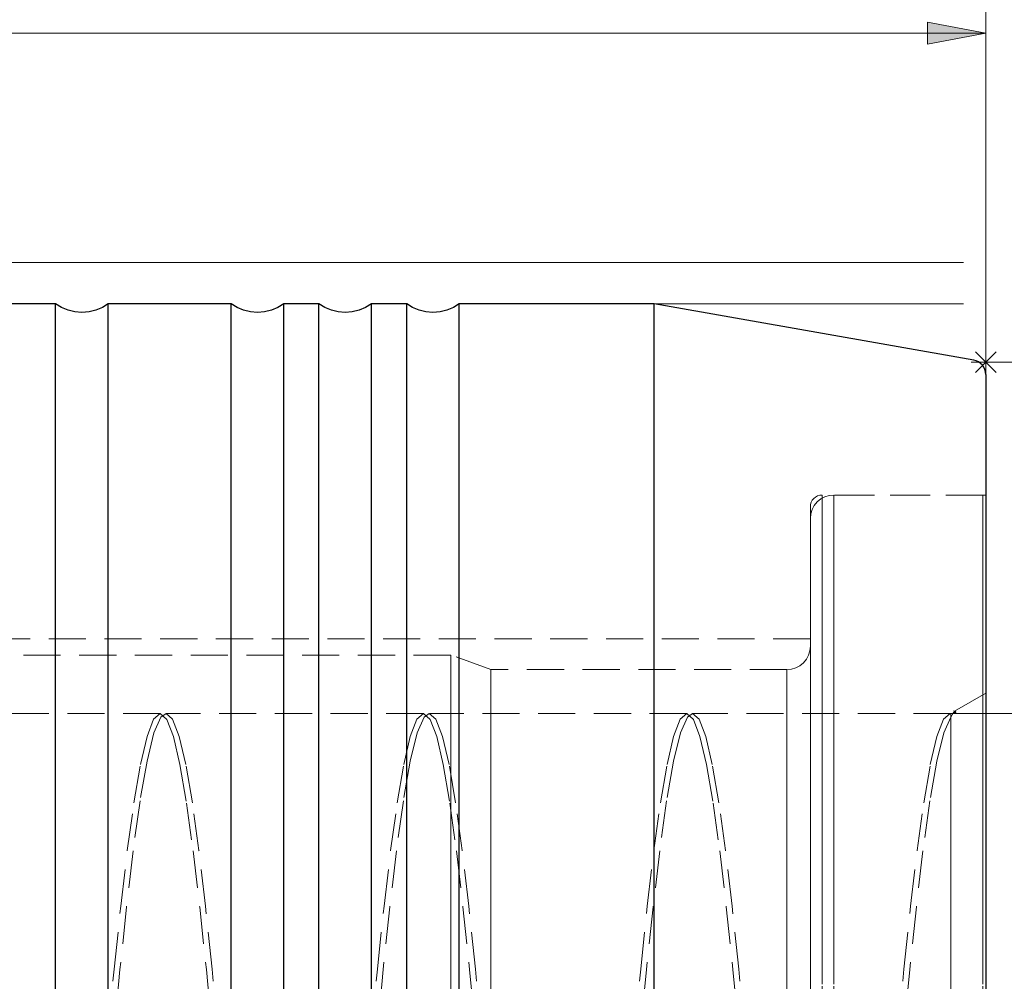
# Model space of a CAD drawing. Extents: x 13 to 827, y 18 to 576.
# Drawn here: x 562 to 658, y 355 to 448 of the extents above; entities that cross this region are included whole.
import ezdxf

# ---------------------------------------------------------------- set-up
doc = ezdxf.new("R2010")
doc.units = 0
doc.header["$MEASUREMENT"] = 0
for name, pattern in [('AI-Linetype-1', [5.4, 3.6, -1.8]), ('AI-Linetype-13', [5.4, 3.6, -1.8]), ('AI-Linetype-15', [5.4, 3.6, -1.8]), ('AI-Linetype-16', [5.4, 3.6, -1.8]), ('AI-Linetype-17', [5.4, 3.6, -1.8]), ('AI-Linetype-18', [5.4, 3.6, -1.8]), ('AI-Linetype-19', [5.4, 3.6, -1.8]), ('AI-Linetype-2', [5.4, 3.6, -1.8]), ('AI-Linetype-202', [5.4, 3.6, -1.8]), ('AI-Linetype-204', [5.4, 3.6, -1.8]), ('AI-Linetype-210', [5.4, 3.6, -1.8]), ('AI-Linetype-212', [5.4, 3.6, -1.8]), ('AI-Linetype-216', [5.4, 3.6, -1.8]), ('AI-Linetype-222', [5.4, 3.6, -1.8]), ('AI-Linetype-223', [5.4, 3.6, -1.8]), ('AI-Linetype-242', [5.4, 3.6, -1.8]), ('AI-Linetype-247', [5.4, 3.6, -1.8]), ('AI-Linetype-248', [5.4, 3.6, -1.8]), ('AI-Linetype-249', [5.4, 3.6, -1.8]), ('AI-Linetype-250', [5.4, 3.6, -1.8]), ('AI-Linetype-264', [5.4, 3.6, -1.8]), ('AI-Linetype-266', [5.4, 3.6, -1.8]), ('AI-Linetype-270', [5.4, 3.6, -1.8]), ('AI-Linetype-3', [5.4, 3.6, -1.8]), ('AI-Linetype-41', [5.4, 3.6, -1.8]), ('AI-Linetype-42', [5.4, 3.6, -1.8]), ('AI-Linetype-43', [5.4, 3.6, -1.8]), ('AI-Linetype-57', [5.4, 3.6, -1.8]), ('AI-Linetype-7', [5.4, 3.6, -1.8]), ('AI-Linetype-8', [5.4, 3.6, -1.8]), ('AI-Linetype-9', [5.4, 3.6, -1.8])]:
    doc.linetypes.add(name, pattern=pattern)
doc.layers.add('Ebene 1', color=7, linetype='Continuous', lineweight=0)

msp = doc.modelspace()

# ---------------------------------------------------------------- hatches: boundary and pattern name
at = {"layer": 'Ebene 1', "true_color": 0x400040, "transparency": 33554687}
h = msp.add_hatch(color=208, dxfattribs=at)
h.dxf.hatch_style = 2
edge = h.paths.add_edge_path()
edge.add_spline(control_points=[(511.474, 446.578), (511.474, 446.578), (517.143, 447.641), (517.143, 447.641), (517.143, 447.641), (517.143, 445.515), (517.143, 445.515)], knot_values=[0, 0, 0, 0, 1, 1, 1, 2, 2, 2, 2], degree=3, periodic=0)
edge.add_line((517.143, 445.515), (511.474, 446.578))
edge = h.paths.add_edge_path()
edge.add_spline(control_points=[(656.041, 446.578), (656.041, 446.578), (650.372, 445.515), (650.372, 445.515), (650.372, 445.515), (650.372, 447.641), (650.372, 447.641)], knot_values=[0, 0, 0, 0, 1, 1, 1, 2, 2, 2, 2], degree=3, periodic=0)
edge.add_line((650.372, 447.641), (656.041, 446.578))

# ---------------------------------------------------------------- linework, layer by layer
at = {"layer": 'Ebene 1', "color": 18, "linetype": 'AI-Linetype-264', "lineweight": 18, "true_color": 0x000000}
msp.add_line((655.758, 401.847), (640.167, 401.847), dxfattribs=at)
at = {"layer": 'Ebene 1', "color": 18, "linetype": 'AI-Linetype-204', "lineweight": 18, "true_color": 0x000000}
msp.add_line((656.041, 401.847), (641.301, 401.847), dxfattribs=at)
at = {"layer": 'Ebene 1', "color": 18, "linetype": 'AI-Linetype-270', "lineweight": 18, "true_color": 0x000000}
msp.add_line((639.033, 387.915), (511.474, 387.915), dxfattribs=at)
at = {"layer": 'Ebene 1', "color": 18, "linetype": 'AI-Linetype-212', "lineweight": 18, "true_color": 0x000000}
msp.add_line((604.185, 386.356), (562.415, 386.356), dxfattribs=at)
at = {"layer": 'Ebene 1', "color": 18, "linetype": 'AI-Linetype-216', "lineweight": 18, "true_color": 0x000000}
msp.add_line((608.08, 384.938), (604.185, 386.355), dxfattribs=at)
at = {"layer": 'Ebene 1', "color": 18, "linetype": 'AI-Linetype-222', "lineweight": 18, "true_color": 0x000000}
msp.add_line((636.765, 384.938), (608.079, 384.938), dxfattribs=at)
at = {"layer": 'Ebene 1', "color": 18, "linetype": 'AI-Linetype-223', "lineweight": 18, "true_color": 0x000000}
msp.add_line((656.041, 382.65), (653.014, 380.902), dxfattribs=at)
at = {"layer": 'Ebene 1', "color": 18, "linetype": 'AI-Linetype-247', "lineweight": 18, "true_color": 0x000000}
msp.add_line((576.032, 380.686), (551.089, 380.686), dxfattribs=at)
at = {"layer": 'Ebene 1', "color": 18, "linetype": 'AI-Linetype-248', "lineweight": 18, "true_color": 0x000000}
msp.add_line((601.544, 380.686), (576.601, 380.686), dxfattribs=at)
at = {"layer": 'Ebene 1', "color": 18, "linetype": 'AI-Linetype-249', "lineweight": 18, "true_color": 0x000000}
msp.add_line((627.056, 380.686), (602.113, 380.686), dxfattribs=at)
at = {"layer": 'Ebene 1', "color": 18, "linetype": 'AI-Linetype-250', "lineweight": 18, "true_color": 0x000000}
msp.add_line((652.639, 380.686), (627.625, 380.686), dxfattribs=at)
at = {"layer": 'Ebene 1', "color": 18, "linetype": 'AI-Linetype-202', "lineweight": 18, "true_color": 0x000000}
msp.add_lwpolyline([(641.301, 401.847), (640.859, 401.803), (640.433, 401.674), (640.041, 401.465), (639.698, 401.183), (639.416, 400.839), (639.206, 400.447), (639.077, 400.022), (639.033, 399.579)], dxfattribs=at)
at = {"layer": 'Ebene 1', "color": 18, "linetype": 'AI-Linetype-266', "lineweight": 18, "true_color": 0x000000}
msp.add_lwpolyline([(640.167, 401.847), (639.946, 401.825), (639.733, 401.761), (639.537, 401.656), (639.365, 401.515), (639.224, 401.343), (639.119, 401.147), (639.055, 400.934), (639.033, 400.713)], dxfattribs=at)
at = {"layer": 'Ebene 1', "color": 18, "linetype": 'AI-Linetype-42', "lineweight": 18, "true_color": 0x000000}
msp.add_lwpolyline([(640.167, 350.671), (640.167, 355.641), (640.167, 360.488), (640.167, 365.184), (640.167, 369.7), (640.167, 374.01), (640.167, 378.087), (640.167, 381.907), (640.167, 385.447), (640.167, 388.685), (640.167, 391.603), (640.167, 394.182), (640.167, 396.407), (640.167, 398.265), (640.167, 399.744), (640.167, 400.836), (640.167, 401.535), (640.167, 401.834), (640.167, 401.734), (640.167, 401.235), (640.167, 400.339), (640.167, 399.053), (640.167, 397.383), (640.167, 395.34), (640.167, 392.936), (640.167, 390.185), (640.167, 387.105), (640.167, 383.713), (640.167, 380.031), (640.167, 376.079), (640.167, 371.883), (640.167, 367.466), (640.167, 362.857), (640.167, 358.081), (640.167, 353.169)], dxfattribs=at)
at = {"layer": 'Ebene 1', "color": 18, "linetype": 'AI-Linetype-1', "lineweight": 18, "true_color": 0x000000}
msp.add_lwpolyline([(641.301, 350.671), (641.301, 355.641), (641.301, 360.488), (641.301, 365.184), (641.301, 369.7), (641.301, 374.01), (641.301, 378.087), (641.301, 381.907), (641.301, 385.447), (641.301, 388.685), (641.301, 391.603), (641.301, 394.182), (641.301, 396.407), (641.301, 398.265), (641.301, 399.744), (641.301, 400.836), (641.301, 401.535), (641.301, 401.834), (641.301, 401.734), (641.301, 401.235), (641.301, 400.339), (641.301, 399.053), (641.301, 397.383), (641.301, 395.34), (641.301, 392.936), (641.301, 390.185), (641.301, 387.105), (641.301, 383.713), (641.301, 380.031), (641.301, 376.079), (641.301, 371.883), (641.301, 367.466), (641.301, 362.857), (641.301, 358.081), (641.301, 353.169)], dxfattribs=at)
at = {"layer": 'Ebene 1', "color": 18, "linetype": 'AI-Linetype-41', "lineweight": 18, "true_color": 0x000000}
msp.add_lwpolyline([(655.758, 350.672), (655.758, 355.641), (655.758, 360.488), (655.758, 365.184), (655.758, 369.701), (655.758, 374.01), (655.758, 378.087), (655.758, 381.907), (655.758, 385.447), (655.758, 388.686), (655.758, 391.603), (655.758, 394.182), (655.758, 396.408), (655.758, 398.265), (655.758, 399.745), (655.758, 400.837), (655.758, 401.535), (655.758, 401.835), (655.758, 401.847), (655.758, 401.735), (655.758, 401.235), (655.758, 400.34), (655.758, 399.053), (655.758, 397.383), (655.758, 395.34), (655.758, 392.936), (655.758, 390.186), (655.758, 387.105), (655.758, 383.714), (655.758, 380.031), (655.758, 376.08), (655.758, 371.883), (655.758, 367.467), (655.758, 362.857), (655.758, 358.082), (655.758, 353.17)], dxfattribs=at)
at = {"layer": 'Ebene 1', "color": 18, "linetype": 'AI-Linetype-3', "lineweight": 18, "true_color": 0x000000}
msp.add_lwpolyline([(656.041, 350.671), (656.041, 355.641), (656.041, 360.488), (656.041, 365.184), (656.041, 369.7), (656.041, 374.01), (656.041, 378.087), (656.041, 381.907), (656.041, 385.447), (656.041, 388.685), (656.041, 391.603), (656.041, 394.182), (656.041, 396.407), (656.041, 398.265), (656.041, 399.744), (656.041, 400.836), (656.041, 401.535), (656.041, 401.834), (656.041, 401.734), (656.041, 401.235), (656.041, 400.339), (656.041, 399.053), (656.041, 397.383), (656.041, 395.34), (656.041, 392.936), (656.041, 390.185), (656.041, 387.105), (656.041, 383.713), (656.041, 380.031), (656.041, 376.079), (656.041, 371.883), (656.041, 367.466), (656.041, 362.857), (656.041, 358.081), (656.041, 353.169)], dxfattribs=at)
at = {"layer": 'Ebene 1', "color": 18, "linetype": 'AI-Linetype-43', "lineweight": 18, "true_color": 0x000000}
msp.add_lwpolyline([(639.033, 350.595), (639.033, 355.536), (639.033, 360.352), (639.033, 365.014), (639.033, 369.493), (639.033, 373.762), (639.033, 377.793), (639.033, 381.563), (639.033, 385.048), (639.033, 388.226), (639.033, 391.078), (639.033, 393.587), (639.033, 395.736), (639.033, 397.513), (639.033, 398.906), (639.033, 399.908), (639.033, 400.511), (639.033, 400.713), (639.033, 400.511), (639.033, 399.908), (639.033, 398.906), (639.033, 397.513), (639.033, 395.736), (639.033, 393.587), (639.033, 391.078), (639.033, 388.226), (639.033, 385.048), (639.033, 381.563), (639.033, 377.793), (639.033, 373.762), (639.033, 369.493), (639.033, 365.014), (639.033, 360.352), (639.033, 355.536), (639.033, 350.595)], dxfattribs=at)
at = {"layer": 'Ebene 1', "color": 18, "linetype": 'AI-Linetype-2', "lineweight": 18, "true_color": 0x000000}
msp.add_lwpolyline([(639.033, 350.516), (639.033, 355.428), (639.033, 360.213), (639.033, 364.841), (639.033, 369.281), (639.033, 373.508), (639.033, 377.493), (639.033, 381.211), (639.033, 384.639), (639.033, 387.756), (639.033, 390.541), (639.033, 392.977), (639.033, 395.049), (639.033, 396.743), (639.033, 398.049), (639.033, 398.958), (639.033, 399.465), (639.033, 399.567), (639.033, 399.262), (639.033, 398.553), (639.033, 397.445), (639.033, 395.944), (639.033, 394.059), (639.033, 391.804), (639.033, 389.191), (639.033, 386.238), (639.033, 382.963), (639.033, 379.387), (639.033, 375.532), (639.033, 371.423), (639.033, 367.086), (639.033, 362.548), (639.033, 357.839), (639.033, 352.986)], dxfattribs=at)
at = {"layer": 'Ebene 1', "color": 18, "linetype": 'AI-Linetype-57', "lineweight": 18, "true_color": 0x000000}
msp.add_lwpolyline([(639.033, 353.316), (639.033, 357.554), (639.033, 361.623), (639.033, 365.492), (639.033, 369.131), (639.033, 372.514), (639.033, 375.613), (639.033, 378.405), (639.033, 380.87), (639.033, 382.988), (639.033, 384.744), (639.033, 386.123), (639.033, 387.116), (639.033, 387.715), (639.033, 387.915), (639.033, 387.715), (639.033, 387.116), (639.033, 386.123), (639.033, 384.744), (639.033, 382.988), (639.033, 380.87), (639.033, 378.405), (639.033, 375.613), (639.033, 372.514), (639.033, 369.131), (639.033, 365.492), (639.033, 361.623), (639.033, 357.554), (639.033, 353.316)], dxfattribs=at)
at = {"layer": 'Ebene 1', "color": 18, "linetype": 'AI-Linetype-210', "lineweight": 18, "true_color": 0x000000}
msp.add_lwpolyline([(639.033, 387.206), (638.989, 386.764), (638.86, 386.338), (638.651, 385.946), (638.369, 385.602), (638.025, 385.32), (637.633, 385.111), (637.208, 384.982), (636.765, 384.938)], dxfattribs=at)
at = {"layer": 'Ebene 1', "color": 18, "linetype": 'AI-Linetype-8', "lineweight": 18, "true_color": 0x000000}
msp.add_lwpolyline([(639.033, 353.313), (639.033, 357.543), (639.033, 361.6), (639.033, 365.45), (639.033, 369.065), (639.033, 372.416), (639.033, 375.477), (639.033, 378.223), (639.033, 380.634), (639.033, 382.69), (639.033, 384.376), (639.033, 385.677), (639.033, 386.585), (639.033, 387.092), (639.033, 387.193), (639.033, 386.889), (639.033, 386.181), (639.033, 385.075), (639.033, 383.58), (639.033, 381.707), (639.033, 379.472), (639.033, 376.891), (639.033, 373.984), (639.033, 370.775), (639.033, 367.289), (639.033, 363.552), (639.033, 359.595), (639.033, 355.448), (639.033, 351.143)], dxfattribs=at)
at = {"layer": 'Ebene 1', "color": 18, "linetype": 'AI-Linetype-9', "lineweight": 18, "true_color": 0x000000}
msp.add_lwpolyline([(604.185, 353.019), (604.185, 357.18), (604.185, 361.169), (604.185, 364.957), (604.185, 368.513), (604.185, 371.809), (604.185, 374.819), (604.185, 377.52), (604.185, 379.892), (604.185, 381.914), (604.185, 383.572), (604.185, 384.853), (604.185, 385.745), (604.185, 386.244), (604.185, 386.356), (604.185, 386.344), (604.185, 386.044), (604.185, 385.348), (604.185, 384.26), (604.185, 382.79), (604.185, 380.948), (604.185, 378.749), (604.185, 376.21), (604.185, 373.351), (604.185, 370.195), (604.185, 366.766), (604.185, 363.09), (604.185, 359.198), (604.185, 355.119), (604.185, 350.885)], dxfattribs=at)
at = {"layer": 'Ebene 1', "color": 18, "linetype": 'AI-Linetype-13', "lineweight": 18, "true_color": 0x000000}
msp.add_lwpolyline([(608.08, 352.762), (608.08, 356.855), (608.08, 360.775), (608.08, 364.489), (608.08, 367.97), (608.08, 371.187), (608.08, 374.115), (608.08, 376.732), (608.08, 379.015), (608.08, 380.946), (608.08, 382.51), (608.08, 383.694), (608.08, 384.489), (608.08, 384.888), (608.08, 384.938), (608.08, 384.888), (608.08, 384.489), (608.08, 383.694), (608.08, 382.51), (608.08, 380.946), (608.08, 379.015), (608.08, 376.732), (608.08, 374.115), (608.08, 371.187), (608.08, 367.97), (608.08, 364.489), (608.08, 360.775), (608.08, 356.855), (608.08, 352.762)], dxfattribs=at)
at = {"layer": 'Ebene 1', "color": 18, "linetype": 'AI-Linetype-7', "lineweight": 18, "true_color": 0x000000}
msp.add_lwpolyline([(636.765, 352.762), (636.765, 356.855), (636.765, 360.775), (636.765, 364.49), (636.765, 367.97), (636.765, 371.187), (636.765, 374.116), (636.765, 376.732), (636.765, 379.015), (636.765, 380.946), (636.765, 382.51), (636.765, 383.695), (636.765, 384.489), (636.765, 384.888), (636.765, 384.489), (636.765, 383.695), (636.765, 382.51), (636.765, 380.946), (636.765, 379.015), (636.765, 376.732), (636.765, 374.116), (636.765, 371.187), (636.765, 367.97), (636.765, 364.49), (636.765, 360.775), (636.765, 356.855), (636.765, 352.762)], dxfattribs=at)
at = {"layer": 'Ebene 1', "color": 18, "linetype": 'AI-Linetype-17', "lineweight": 18, "true_color": 0x000000}
msp.add_lwpolyline([(656.041, 352.425), (656.041, 356.424), (656.041, 360.242), (656.041, 363.848), (656.041, 367.21), (656.041, 370.301), (656.041, 373.093), (656.041, 375.563), (656.041, 377.69), (656.041, 379.455), (656.041, 380.844), (656.041, 381.845), (656.041, 382.448), (656.041, 382.65), (656.041, 382.448), (656.041, 381.845), (656.041, 380.844), (656.041, 379.455), (656.041, 377.69), (656.041, 375.563), (656.041, 373.093), (656.041, 370.301), (656.041, 367.21), (656.041, 363.848), (656.041, 360.242), (656.041, 356.424), (656.041, 352.425)], dxfattribs=at)
at = {"layer": 'Ebene 1', "color": 18, "linetype": 'AI-Linetype-15', "lineweight": 18, "true_color": 0x000000}
msp.add_lwpolyline([(652.639, 380.679), (652.691, 380.695), (652.957, 380.725), (652.994, 380.731), (653.018, 380.737), (653.028, 380.74), (653.037, 380.743), (653.044, 380.746), (653.054, 380.75), (653.059, 380.753), (653.063, 380.755), (653.067, 380.758), (653.07, 380.76), (653.075, 380.763), (653.084, 380.77), (653.102, 380.787), (653.125, 380.828), (653.115, 380.908), (653.065, 380.925), (653.021, 380.889), (652.914, 380.803), (652.639, 380.344)], dxfattribs=at)
at = {"layer": 'Ebene 1', "color": 18, "linetype": 'AI-Linetype-242', "lineweight": 18, "true_color": 0x000000}
msp.add_lwpolyline([(653.116, 380.896), (653.053, 380.932), (652.895, 380.958)], dxfattribs=at)
at = {"layer": 'Ebene 1', "color": 18, "linetype": 'AI-Linetype-18', "lineweight": 18, "true_color": 0x000000}
for points in [[(570.935, 349.382), (571.567, 355.936), (572.209, 362.016), (572.846, 367.421), (573.482, 372.036), (574.124, 375.76), (574.756, 378.471), (575.398, 380.133), (576.035, 380.687), (576.671, 380.125), (577.313, 378.456), (577.945, 375.737), (578.587, 372.007), (579.224, 367.385), (579.86, 361.975), (580.502, 355.891), (581.134, 349.334)], [(596.447, 349.382), (597.079, 355.936), (597.721, 362.016), (598.358, 367.421), (598.994, 372.036), (599.636, 375.76), (600.268, 378.471), (600.91, 380.133), (601.546, 380.687), (602.183, 380.125), (602.825, 378.456), (603.457, 375.737), (604.099, 372.007), (604.735, 367.385), (605.372, 361.975), (606.014, 355.891), (606.646, 349.334)], [(621.959, 349.382), (622.591, 355.936), (623.233, 362.016), (623.869, 367.421), (624.506, 372.036), (625.148, 375.76), (625.78, 378.471), (626.422, 380.133), (627.058, 380.687), (627.695, 380.125), (628.337, 378.456), (628.969, 375.737), (629.611, 372.007), (630.247, 367.385), (630.884, 361.975), (631.526, 355.891), (632.158, 349.334)], [(647.471, 349.382), (648.103, 355.936), (648.745, 362.016), (649.381, 367.421), (650.017, 372.036), (650.66, 375.76), (651.292, 378.471), (651.934, 380.133), (652.57, 380.687), (652.64, 380.68)]]:
    msp.add_lwpolyline(points, dxfattribs=at)
at = {"layer": 'Ebene 1', "color": 18, "linetype": 'AI-Linetype-19', "lineweight": 18, "true_color": 0x000000}
for points in [[(581.698, 349.382), (581.066, 355.935), (580.424, 362.016), (579.788, 367.42), (579.152, 372.036), (578.509, 375.759), (577.877, 378.471), (577.235, 380.133), (576.599, 380.686), (576.104, 380.344), (575.425, 378.804), (574.758, 376.086), (574.082, 372.236), (573.41, 367.384), (572.774, 361.975), (572.131, 355.89), (571.499, 349.334)], [(607.21, 349.382), (606.578, 355.935), (605.936, 362.016), (605.3, 367.42), (604.663, 372.036), (604.021, 375.759), (603.389, 378.471), (602.747, 380.133), (602.111, 380.686), (601.615, 380.344), (600.937, 378.804), (600.27, 376.086), (599.593, 372.236), (598.922, 367.384), (598.285, 361.975), (597.643, 355.89), (597.011, 349.334)], [(632.722, 349.382), (632.09, 355.935), (631.448, 362.016), (630.811, 367.42), (630.175, 372.036), (629.533, 375.759), (628.901, 378.471), (628.259, 380.133), (627.622, 380.686), (627.127, 380.344), (626.449, 378.804), (625.782, 376.086), (625.105, 372.236), (624.433, 367.384), (623.797, 361.975), (623.155, 355.89), (622.523, 349.334)], [(652.639, 380.344), (651.961, 378.804), (651.294, 376.086), (650.617, 372.236), (649.945, 367.384), (649.309, 361.975), (648.667, 355.89), (648.035, 349.334)]]:
    msp.add_lwpolyline(points, dxfattribs=at)
at = {"layer": 'Ebene 1', "color": 18, "linetype": 'AI-Linetype-16', "lineweight": 18, "true_color": 0x000000}
for points in [[(652.639, 380.679), (652.639, 380.4), (652.639, 379.719), (652.639, 378.643), (652.639, 377.179), (652.639, 375.342), (652.639, 373.148), (652.639, 370.617), (652.639, 367.771), (652.639, 364.635), (652.639, 361.238), (652.639, 357.61), (652.639, 353.783)], [(652.639, 353.343), (652.639, 357.19), (652.639, 360.842), (652.639, 364.267), (652.639, 367.433), (652.639, 370.313), (652.639, 372.881), (652.639, 375.114), (652.639, 376.991), (652.639, 378.497), (652.639, 379.618), (652.639, 380.344)]]:
    msp.add_lwpolyline(points, dxfattribs=at)
at = {"layer": 'Ebene 1', "color": 208, "lineweight": 18, "true_color": 0x400040}
for points in [[(656.041, 413.513), (656.041, 413.513), (656.041, 465.747), (656.041, 465.747)], [(511.474, 446.578), (511.474, 446.578), (656.041, 446.578), (656.041, 446.578)], [(656.041, 413.513), (656.041, 413.513), (656.041, 446.578), (656.041, 446.578)], [(513.634, 424.382), (513.634, 424.382), (653.881, 424.382), (653.881, 424.382)], [(623.889, 420.371), (623.889, 420.371), (653.881, 420.371), (653.881, 420.371)], [(656.041, 413.285), (656.041, 413.285), (656.041, 416.119), (656.041, 416.119)], [(655.039, 415.704), (655.039, 415.704), (657.043, 413.7), (657.043, 413.7)], [(655.039, 413.7), (655.039, 413.7), (657.043, 415.704), (657.043, 415.704)], [(657.458, 414.702), (657.458, 414.702), (654.624, 414.702), (654.624, 414.702)], [(656.041, 414.702), (656.041, 414.702), (701.395, 414.702), (701.395, 414.702)], [(652.64, 380.679), (652.64, 380.679), (679.035, 380.679), (679.035, 380.679)]]:
    msp.add_open_spline(points, degree=3, dxfattribs=at)
msp.add_open_spline([(656.041, 446.578), (656.041, 446.578), (650.372, 445.515), (650.372, 445.515), (650.372, 445.515), (650.372, 447.641), (650.372, 447.641), (650.372, 447.641), (656.041, 446.578), (656.041, 446.578)], degree=3, knots=[0, 0, 0, 0, 1, 1, 1, 2, 2, 2, 3, 3, 3, 3], dxfattribs=at)
at = {"layer": 'Ebene 1'}
msp.add_open_spline([(656.041, 446.578), (656.041, 446.578), (650.372, 445.515), (650.372, 445.515), (650.372, 445.515), (650.372, 447.641), (650.372, 447.641)], degree=3, knots=[0, 0, 0, 0, 1, 1, 1, 2, 2, 2, 2], dxfattribs=at)
at = {"layer": 'Ebene 1', "color": 18, "lineweight": 25, "true_color": 0x000000}
for points in [[(565.899, 420.371), (565.899, 420.371), (522.813, 420.371), (522.813, 420.371)], [(582.907, 420.371), (582.907, 420.371), (571.002, 420.371), (571.002, 420.371)], [(591.411, 420.371), (591.411, 420.371), (588.01, 420.371), (588.01, 420.371)], [(599.915, 420.371), (599.915, 420.371), (596.514, 420.371), (596.514, 420.371)], [(623.889, 420.371), (623.889, 420.371), (605.018, 420.371), (605.018, 420.371)], [(654.87, 414.908), (654.87, 414.908), (623.889, 420.371), (623.889, 420.371)]]:
    msp.add_open_spline(points, degree=3, dxfattribs=at)
for points, knots in [([(571.002, 420.371), (571.002, 420.371), (570.424, 420.006), (570.424, 420.006), (570.424, 420.006), (569.795, 419.739), (569.795, 419.739), (569.795, 419.739), (569.132, 419.576), (569.132, 419.576), (569.132, 419.576), (568.451, 419.521), (568.451, 419.521), (568.451, 419.521), (567.77, 419.576), (567.77, 419.576), (567.77, 419.576), (567.106, 419.739), (567.106, 419.739), (567.106, 419.739), (566.477, 420.006), (566.477, 420.006), (566.477, 420.006), (565.899, 420.371), (565.899, 420.371)], [0, 0, 0, 0, 1, 1, 1, 2, 2, 2, 3, 3, 3, 4, 4, 4, 5, 5, 5, 6, 6, 6, 7, 7, 7, 8, 8, 8, 8]), ([(565.899, 335.332), (565.899, 335.332), (565.899, 341.199), (565.899, 341.199), (565.899, 341.199), (565.899, 347.038), (565.899, 347.038), (565.899, 347.038), (565.899, 352.821), (565.899, 352.821), (565.899, 352.821), (565.899, 358.521), (565.899, 358.521), (565.899, 358.521), (565.899, 364.11), (565.899, 364.11), (565.899, 364.11), (565.899, 369.562), (565.899, 369.562), (565.899, 369.562), (565.899, 374.851), (565.899, 374.851), (565.899, 374.851), (565.899, 379.952), (565.899, 379.952), (565.899, 379.952), (565.899, 384.84), (565.899, 384.84), (565.899, 384.84), (565.899, 389.493), (565.899, 389.493), (565.899, 389.493), (565.899, 393.887), (565.899, 393.887), (565.899, 393.887), (565.899, 398.002), (565.899, 398.002), (565.899, 398.002), (565.899, 401.818), (565.899, 401.818), (565.899, 401.818), (565.899, 405.318), (565.899, 405.318), (565.899, 405.318), (565.899, 408.484), (565.899, 408.484), (565.899, 408.484), (565.899, 411.301), (565.899, 411.301), (565.899, 411.301), (565.899, 413.757), (565.899, 413.757), (565.899, 413.757), (565.899, 415.838), (565.899, 415.838), (565.899, 415.838), (565.899, 417.536), (565.899, 417.536), (565.899, 417.536), (565.899, 418.843), (565.899, 418.843), (565.899, 418.843), (565.899, 419.751), (565.899, 419.751), (565.899, 419.751), (565.899, 420.257), (565.899, 420.257), (565.899, 420.257), (565.899, 420.371), (565.899, 420.371)], [0, 0, 0, 0, 1, 1, 1, 2, 2, 2, 3, 3, 3, 4, 4, 4, 5, 5, 5, 6, 6, 6, 7, 7, 7, 8, 8, 8, 9, 9, 9, 10, 10, 10, 11, 11, 11, 12, 12, 12, 13, 13, 13, 14, 14, 14, 15, 15, 15, 16, 16, 16, 17, 17, 17, 18, 18, 18, 19, 19, 19, 20, 20, 20, 21, 21, 21, 22, 22, 22, 23, 23, 23, 23]), ([(571.002, 335.332), (571.002, 335.332), (571.002, 341.199), (571.002, 341.199), (571.002, 341.199), (571.002, 347.038), (571.002, 347.038), (571.002, 347.038), (571.002, 352.821), (571.002, 352.821), (571.002, 352.821), (571.002, 358.521), (571.002, 358.521), (571.002, 358.521), (571.002, 364.11), (571.002, 364.11), (571.002, 364.11), (571.002, 369.562), (571.002, 369.562), (571.002, 369.562), (571.002, 374.851), (571.002, 374.851), (571.002, 374.851), (571.002, 379.952), (571.002, 379.952), (571.002, 379.952), (571.002, 384.84), (571.002, 384.84), (571.002, 384.84), (571.002, 389.493), (571.002, 389.493), (571.002, 389.493), (571.002, 393.887), (571.002, 393.887), (571.002, 393.887), (571.002, 398.002), (571.002, 398.002), (571.002, 398.002), (571.002, 401.818), (571.002, 401.818), (571.002, 401.818), (571.002, 405.318), (571.002, 405.318), (571.002, 405.318), (571.002, 408.484), (571.002, 408.484), (571.002, 408.484), (571.002, 411.301), (571.002, 411.301), (571.002, 411.301), (571.002, 413.757), (571.002, 413.757), (571.002, 413.757), (571.002, 415.838), (571.002, 415.838), (571.002, 415.838), (571.002, 417.536), (571.002, 417.536), (571.002, 417.536), (571.002, 418.843), (571.002, 418.843), (571.002, 418.843), (571.002, 419.751), (571.002, 419.751), (571.002, 419.751), (571.002, 420.257), (571.002, 420.257), (571.002, 420.257), (571.002, 420.371), (571.002, 420.371)], [0, 0, 0, 0, 1, 1, 1, 2, 2, 2, 3, 3, 3, 4, 4, 4, 5, 5, 5, 6, 6, 6, 7, 7, 7, 8, 8, 8, 9, 9, 9, 10, 10, 10, 11, 11, 11, 12, 12, 12, 13, 13, 13, 14, 14, 14, 15, 15, 15, 16, 16, 16, 17, 17, 17, 18, 18, 18, 19, 19, 19, 20, 20, 20, 21, 21, 21, 22, 22, 22, 23, 23, 23, 23]), ([(588.01, 420.371), (588.01, 420.371), (587.432, 420.006), (587.432, 420.006), (587.432, 420.006), (586.803, 419.739), (586.803, 419.739), (586.803, 419.739), (586.14, 419.576), (586.14, 419.576), (586.14, 419.576), (585.459, 419.521), (585.459, 419.521), (585.459, 419.521), (584.777, 419.576), (584.777, 419.576), (584.777, 419.576), (584.114, 419.739), (584.114, 419.739), (584.114, 419.739), (583.485, 420.006), (583.485, 420.006), (583.485, 420.006), (582.907, 420.371), (582.907, 420.371)], [0, 0, 0, 0, 1, 1, 1, 2, 2, 2, 3, 3, 3, 4, 4, 4, 5, 5, 5, 6, 6, 6, 7, 7, 7, 8, 8, 8, 8]), ([(582.907, 335.332), (582.907, 335.332), (582.907, 341.199), (582.907, 341.199), (582.907, 341.199), (582.907, 347.038), (582.907, 347.038), (582.907, 347.038), (582.907, 352.821), (582.907, 352.821), (582.907, 352.821), (582.907, 358.521), (582.907, 358.521), (582.907, 358.521), (582.907, 364.11), (582.907, 364.11), (582.907, 364.11), (582.907, 369.562), (582.907, 369.562), (582.907, 369.562), (582.907, 374.851), (582.907, 374.851), (582.907, 374.851), (582.907, 379.952), (582.907, 379.952), (582.907, 379.952), (582.907, 384.84), (582.907, 384.84), (582.907, 384.84), (582.907, 389.493), (582.907, 389.493), (582.907, 389.493), (582.907, 393.887), (582.907, 393.887), (582.907, 393.887), (582.907, 398.002), (582.907, 398.002), (582.907, 398.002), (582.907, 401.818), (582.907, 401.818), (582.907, 401.818), (582.907, 405.318), (582.907, 405.318), (582.907, 405.318), (582.907, 408.484), (582.907, 408.484), (582.907, 408.484), (582.907, 411.301), (582.907, 411.301), (582.907, 411.301), (582.907, 413.757), (582.907, 413.757), (582.907, 413.757), (582.907, 415.838), (582.907, 415.838), (582.907, 415.838), (582.907, 417.536), (582.907, 417.536), (582.907, 417.536), (582.907, 418.843), (582.907, 418.843), (582.907, 418.843), (582.907, 419.751), (582.907, 419.751), (582.907, 419.751), (582.907, 420.257), (582.907, 420.257), (582.907, 420.257), (582.907, 420.371), (582.907, 420.371)], [0, 0, 0, 0, 1, 1, 1, 2, 2, 2, 3, 3, 3, 4, 4, 4, 5, 5, 5, 6, 6, 6, 7, 7, 7, 8, 8, 8, 9, 9, 9, 10, 10, 10, 11, 11, 11, 12, 12, 12, 13, 13, 13, 14, 14, 14, 15, 15, 15, 16, 16, 16, 17, 17, 17, 18, 18, 18, 19, 19, 19, 20, 20, 20, 21, 21, 21, 22, 22, 22, 23, 23, 23, 23]), ([(588.01, 335.332), (588.01, 335.332), (588.01, 341.199), (588.01, 341.199), (588.01, 341.199), (588.01, 347.038), (588.01, 347.038), (588.01, 347.038), (588.01, 352.821), (588.01, 352.821), (588.01, 352.821), (588.01, 358.521), (588.01, 358.521), (588.01, 358.521), (588.01, 364.11), (588.01, 364.11), (588.01, 364.11), (588.01, 369.562), (588.01, 369.562), (588.01, 369.562), (588.01, 374.851), (588.01, 374.851), (588.01, 374.851), (588.01, 379.952), (588.01, 379.952), (588.01, 379.952), (588.01, 384.84), (588.01, 384.84), (588.01, 384.84), (588.01, 389.493), (588.01, 389.493), (588.01, 389.493), (588.01, 393.887), (588.01, 393.887), (588.01, 393.887), (588.01, 398.002), (588.01, 398.002), (588.01, 398.002), (588.01, 401.818), (588.01, 401.818), (588.01, 401.818), (588.01, 405.318), (588.01, 405.318), (588.01, 405.318), (588.01, 408.484), (588.01, 408.484), (588.01, 408.484), (588.01, 411.301), (588.01, 411.301), (588.01, 411.301), (588.01, 413.757), (588.01, 413.757), (588.01, 413.757), (588.01, 415.838), (588.01, 415.838), (588.01, 415.838), (588.01, 417.536), (588.01, 417.536), (588.01, 417.536), (588.01, 418.843), (588.01, 418.843), (588.01, 418.843), (588.01, 419.751), (588.01, 419.751), (588.01, 419.751), (588.01, 420.257), (588.01, 420.257), (588.01, 420.257), (588.01, 420.371), (588.01, 420.371)], [0, 0, 0, 0, 1, 1, 1, 2, 2, 2, 3, 3, 3, 4, 4, 4, 5, 5, 5, 6, 6, 6, 7, 7, 7, 8, 8, 8, 9, 9, 9, 10, 10, 10, 11, 11, 11, 12, 12, 12, 13, 13, 13, 14, 14, 14, 15, 15, 15, 16, 16, 16, 17, 17, 17, 18, 18, 18, 19, 19, 19, 20, 20, 20, 21, 21, 21, 22, 22, 22, 23, 23, 23, 23]), ([(596.514, 420.371), (596.514, 420.371), (595.936, 420.006), (595.936, 420.006), (595.936, 420.006), (595.307, 419.739), (595.307, 419.739), (595.307, 419.739), (594.644, 419.576), (594.644, 419.576), (594.644, 419.576), (593.962, 419.521), (593.962, 419.521), (593.962, 419.521), (593.281, 419.576), (593.281, 419.576), (593.281, 419.576), (592.618, 419.739), (592.618, 419.739), (592.618, 419.739), (591.989, 420.006), (591.989, 420.006), (591.989, 420.006), (591.411, 420.371), (591.411, 420.371)], [0, 0, 0, 0, 1, 1, 1, 2, 2, 2, 3, 3, 3, 4, 4, 4, 5, 5, 5, 6, 6, 6, 7, 7, 7, 8, 8, 8, 8]), ([(591.411, 335.332), (591.411, 335.332), (591.411, 341.199), (591.411, 341.199), (591.411, 341.199), (591.411, 347.038), (591.411, 347.038), (591.411, 347.038), (591.411, 352.821), (591.411, 352.821), (591.411, 352.821), (591.411, 358.521), (591.411, 358.521), (591.411, 358.521), (591.411, 364.11), (591.411, 364.11), (591.411, 364.11), (591.411, 369.562), (591.411, 369.562), (591.411, 369.562), (591.411, 374.851), (591.411, 374.851), (591.411, 374.851), (591.411, 379.952), (591.411, 379.952), (591.411, 379.952), (591.411, 384.84), (591.411, 384.84), (591.411, 384.84), (591.411, 389.493), (591.411, 389.493), (591.411, 389.493), (591.411, 393.887), (591.411, 393.887), (591.411, 393.887), (591.411, 398.002), (591.411, 398.002), (591.411, 398.002), (591.411, 401.818), (591.411, 401.818), (591.411, 401.818), (591.411, 405.318), (591.411, 405.318), (591.411, 405.318), (591.411, 408.484), (591.411, 408.484), (591.411, 408.484), (591.411, 411.301), (591.411, 411.301), (591.411, 411.301), (591.411, 413.757), (591.411, 413.757), (591.411, 413.757), (591.411, 415.838), (591.411, 415.838), (591.411, 415.838), (591.411, 417.536), (591.411, 417.536), (591.411, 417.536), (591.411, 418.843), (591.411, 418.843), (591.411, 418.843), (591.411, 419.751), (591.411, 419.751), (591.411, 419.751), (591.411, 420.257), (591.411, 420.257), (591.411, 420.257), (591.411, 420.371), (591.411, 420.371)], [0, 0, 0, 0, 1, 1, 1, 2, 2, 2, 3, 3, 3, 4, 4, 4, 5, 5, 5, 6, 6, 6, 7, 7, 7, 8, 8, 8, 9, 9, 9, 10, 10, 10, 11, 11, 11, 12, 12, 12, 13, 13, 13, 14, 14, 14, 15, 15, 15, 16, 16, 16, 17, 17, 17, 18, 18, 18, 19, 19, 19, 20, 20, 20, 21, 21, 21, 22, 22, 22, 23, 23, 23, 23]), ([(596.514, 335.332), (596.514, 335.332), (596.514, 341.199), (596.514, 341.199), (596.514, 341.199), (596.514, 347.038), (596.514, 347.038), (596.514, 347.038), (596.514, 352.821), (596.514, 352.821), (596.514, 352.821), (596.514, 358.521), (596.514, 358.521), (596.514, 358.521), (596.514, 364.11), (596.514, 364.11), (596.514, 364.11), (596.514, 369.562), (596.514, 369.562), (596.514, 369.562), (596.514, 374.851), (596.514, 374.851), (596.514, 374.851), (596.514, 379.952), (596.514, 379.952), (596.514, 379.952), (596.514, 384.84), (596.514, 384.84), (596.514, 384.84), (596.514, 389.493), (596.514, 389.493), (596.514, 389.493), (596.514, 393.887), (596.514, 393.887), (596.514, 393.887), (596.514, 398.002), (596.514, 398.002), (596.514, 398.002), (596.514, 401.818), (596.514, 401.818), (596.514, 401.818), (596.514, 405.318), (596.514, 405.318), (596.514, 405.318), (596.514, 408.484), (596.514, 408.484), (596.514, 408.484), (596.514, 411.301), (596.514, 411.301), (596.514, 411.301), (596.514, 413.757), (596.514, 413.757), (596.514, 413.757), (596.514, 415.838), (596.514, 415.838), (596.514, 415.838), (596.514, 417.536), (596.514, 417.536), (596.514, 417.536), (596.514, 418.843), (596.514, 418.843), (596.514, 418.843), (596.514, 419.751), (596.514, 419.751), (596.514, 419.751), (596.514, 420.257), (596.514, 420.257), (596.514, 420.257), (596.514, 420.371), (596.514, 420.371)], [0, 0, 0, 0, 1, 1, 1, 2, 2, 2, 3, 3, 3, 4, 4, 4, 5, 5, 5, 6, 6, 6, 7, 7, 7, 8, 8, 8, 9, 9, 9, 10, 10, 10, 11, 11, 11, 12, 12, 12, 13, 13, 13, 14, 14, 14, 15, 15, 15, 16, 16, 16, 17, 17, 17, 18, 18, 18, 19, 19, 19, 20, 20, 20, 21, 21, 21, 22, 22, 22, 23, 23, 23, 23]), ([(605.018, 420.371), (605.018, 420.371), (604.44, 420.006), (604.44, 420.006), (604.44, 420.006), (603.811, 419.739), (603.811, 419.739), (603.811, 419.739), (603.147, 419.576), (603.147, 419.576), (603.147, 419.576), (602.466, 419.521), (602.466, 419.521), (602.466, 419.521), (601.785, 419.576), (601.785, 419.576), (601.785, 419.576), (601.122, 419.739), (601.122, 419.739), (601.122, 419.739), (600.493, 420.006), (600.493, 420.006), (600.493, 420.006), (599.915, 420.371), (599.915, 420.371)], [0, 0, 0, 0, 1, 1, 1, 2, 2, 2, 3, 3, 3, 4, 4, 4, 5, 5, 5, 6, 6, 6, 7, 7, 7, 8, 8, 8, 8]), ([(599.915, 335.332), (599.915, 335.332), (599.915, 341.199), (599.915, 341.199), (599.915, 341.199), (599.915, 347.038), (599.915, 347.038), (599.915, 347.038), (599.915, 352.821), (599.915, 352.821), (599.915, 352.821), (599.915, 358.521), (599.915, 358.521), (599.915, 358.521), (599.915, 364.11), (599.915, 364.11), (599.915, 364.11), (599.915, 369.562), (599.915, 369.562), (599.915, 369.562), (599.915, 374.851), (599.915, 374.851), (599.915, 374.851), (599.915, 379.952), (599.915, 379.952), (599.915, 379.952), (599.915, 384.84), (599.915, 384.84), (599.915, 384.84), (599.915, 389.493), (599.915, 389.493), (599.915, 389.493), (599.915, 393.887), (599.915, 393.887), (599.915, 393.887), (599.915, 398.002), (599.915, 398.002), (599.915, 398.002), (599.915, 401.818), (599.915, 401.818), (599.915, 401.818), (599.915, 405.318), (599.915, 405.318), (599.915, 405.318), (599.915, 408.484), (599.915, 408.484), (599.915, 408.484), (599.915, 411.301), (599.915, 411.301), (599.915, 411.301), (599.915, 413.757), (599.915, 413.757), (599.915, 413.757), (599.915, 415.838), (599.915, 415.838), (599.915, 415.838), (599.915, 417.536), (599.915, 417.536), (599.915, 417.536), (599.915, 418.843), (599.915, 418.843), (599.915, 418.843), (599.915, 419.751), (599.915, 419.751), (599.915, 419.751), (599.915, 420.257), (599.915, 420.257), (599.915, 420.257), (599.915, 420.371), (599.915, 420.371)], [0, 0, 0, 0, 1, 1, 1, 2, 2, 2, 3, 3, 3, 4, 4, 4, 5, 5, 5, 6, 6, 6, 7, 7, 7, 8, 8, 8, 9, 9, 9, 10, 10, 10, 11, 11, 11, 12, 12, 12, 13, 13, 13, 14, 14, 14, 15, 15, 15, 16, 16, 16, 17, 17, 17, 18, 18, 18, 19, 19, 19, 20, 20, 20, 21, 21, 21, 22, 22, 22, 23, 23, 23, 23]), ([(605.018, 335.332), (605.018, 335.332), (605.018, 341.199), (605.018, 341.199), (605.018, 341.199), (605.018, 347.038), (605.018, 347.038), (605.018, 347.038), (605.018, 352.821), (605.018, 352.821), (605.018, 352.821), (605.018, 358.521), (605.018, 358.521), (605.018, 358.521), (605.018, 364.11), (605.018, 364.11), (605.018, 364.11), (605.018, 369.562), (605.018, 369.562), (605.018, 369.562), (605.018, 374.851), (605.018, 374.851), (605.018, 374.851), (605.018, 379.952), (605.018, 379.952), (605.018, 379.952), (605.018, 384.84), (605.018, 384.84), (605.018, 384.84), (605.018, 389.493), (605.018, 389.493), (605.018, 389.493), (605.018, 393.887), (605.018, 393.887), (605.018, 393.887), (605.018, 398.002), (605.018, 398.002), (605.018, 398.002), (605.018, 401.818), (605.018, 401.818), (605.018, 401.818), (605.018, 405.318), (605.018, 405.318), (605.018, 405.318), (605.018, 408.484), (605.018, 408.484), (605.018, 408.484), (605.018, 411.301), (605.018, 411.301), (605.018, 411.301), (605.018, 413.757), (605.018, 413.757), (605.018, 413.757), (605.018, 415.838), (605.018, 415.838), (605.018, 415.838), (605.018, 417.536), (605.018, 417.536), (605.018, 417.536), (605.018, 418.843), (605.018, 418.843), (605.018, 418.843), (605.018, 419.751), (605.018, 419.751), (605.018, 419.751), (605.018, 420.257), (605.018, 420.257), (605.018, 420.257), (605.018, 420.371), (605.018, 420.371)], [0, 0, 0, 0, 1, 1, 1, 2, 2, 2, 3, 3, 3, 4, 4, 4, 5, 5, 5, 6, 6, 6, 7, 7, 7, 8, 8, 8, 9, 9, 9, 10, 10, 10, 11, 11, 11, 12, 12, 12, 13, 13, 13, 14, 14, 14, 15, 15, 15, 16, 16, 16, 17, 17, 17, 18, 18, 18, 19, 19, 19, 20, 20, 20, 21, 21, 21, 22, 22, 22, 23, 23, 23, 23]), ([(623.889, 335.332), (623.889, 335.332), (623.889, 341.199), (623.889, 341.199), (623.889, 341.199), (623.889, 347.038), (623.889, 347.038), (623.889, 347.038), (623.889, 352.821), (623.889, 352.821), (623.889, 352.821), (623.889, 358.521), (623.889, 358.521), (623.889, 358.521), (623.889, 364.11), (623.889, 364.11), (623.889, 364.11), (623.889, 369.562), (623.889, 369.562), (623.889, 369.562), (623.889, 374.851), (623.889, 374.851), (623.889, 374.851), (623.889, 379.952), (623.889, 379.952), (623.889, 379.952), (623.889, 384.84), (623.889, 384.84), (623.889, 384.84), (623.889, 389.493), (623.889, 389.493), (623.889, 389.493), (623.889, 393.887), (623.889, 393.887), (623.889, 393.887), (623.889, 398.002), (623.889, 398.002), (623.889, 398.002), (623.889, 401.818), (623.889, 401.818), (623.889, 401.818), (623.889, 405.318), (623.889, 405.318), (623.889, 405.318), (623.889, 408.484), (623.889, 408.484), (623.889, 408.484), (623.889, 411.301), (623.889, 411.301), (623.889, 411.301), (623.889, 413.757), (623.889, 413.757), (623.889, 413.757), (623.889, 415.838), (623.889, 415.838), (623.889, 415.838), (623.889, 417.536), (623.889, 417.536), (623.889, 417.536), (623.889, 418.843), (623.889, 418.843), (623.889, 418.843), (623.889, 419.751), (623.889, 419.751), (623.889, 419.751), (623.889, 420.257), (623.889, 420.257), (623.889, 420.257), (623.889, 420.371), (623.889, 420.371)], [0, 0, 0, 0, 1, 1, 1, 2, 2, 2, 3, 3, 3, 4, 4, 4, 5, 5, 5, 6, 6, 6, 7, 7, 7, 8, 8, 8, 9, 9, 9, 10, 10, 10, 11, 11, 11, 12, 12, 12, 13, 13, 13, 14, 14, 14, 15, 15, 15, 16, 16, 16, 17, 17, 17, 18, 18, 18, 19, 19, 19, 20, 20, 20, 21, 21, 21, 22, 22, 22, 23, 23, 23, 23]), ([(656.041, 413.513), (656.041, 413.513), (656.02, 413.759), (656.02, 413.759), (656.02, 413.759), (655.956, 413.997), (655.956, 413.997), (655.956, 413.997), (655.851, 414.221), (655.851, 414.221), (655.851, 414.221), (655.71, 414.424), (655.71, 414.424), (655.71, 414.424), (655.535, 414.598), (655.535, 414.598), (655.535, 414.598), (655.333, 414.74), (655.333, 414.74), (655.333, 414.74), (655.109, 414.844), (655.109, 414.844), (655.109, 414.844), (654.87, 414.908), (654.87, 414.908)], [0, 0, 0, 0, 1, 1, 1, 2, 2, 2, 3, 3, 3, 4, 4, 4, 5, 5, 5, 6, 6, 6, 7, 7, 7, 8, 8, 8, 8]), ([(656.041, 413.513), (656.041, 413.513), (656.041, 413.5), (656.041, 413.5), (656.041, 413.5), (656.041, 413.194), (656.041, 413.194), (656.041, 413.194), (656.041, 412.483), (656.041, 412.483), (656.041, 412.483), (656.041, 411.369), (656.041, 411.369), (656.041, 411.369), (656.041, 409.859), (656.041, 409.859), (656.041, 409.859), (656.041, 407.96), (656.041, 407.96), (656.041, 407.96), (656.041, 405.682), (656.041, 405.682), (656.041, 405.682), (656.041, 403.038), (656.041, 403.038), (656.041, 403.038), (656.041, 400.041), (656.041, 400.041), (656.041, 400.041), (656.041, 396.707), (656.041, 396.707), (656.041, 396.707), (656.041, 393.052), (656.041, 393.052), (656.041, 393.052), (656.041, 389.097), (656.041, 389.097), (656.041, 389.097), (656.041, 384.861), (656.041, 384.861), (656.041, 384.861), (656.041, 380.367), (656.041, 380.367), (656.041, 380.367), (656.041, 375.638), (656.041, 375.638), (656.041, 375.638), (656.041, 370.699), (656.041, 370.699), (656.041, 370.699), (656.041, 365.576), (656.041, 365.576), (656.041, 365.576), (656.041, 360.295), (656.041, 360.295), (656.041, 360.295), (656.041, 354.884), (656.041, 354.884), (656.041, 354.884), (656.041, 349.371), (656.041, 349.371), (656.041, 349.371), (656.041, 343.785), (656.041, 343.785), (656.041, 343.785), (656.041, 338.154), (656.041, 338.154), (656.041, 338.154), (656.041, 332.509), (656.041, 332.509), (656.041, 332.509), (656.041, 326.879), (656.041, 326.879), (656.041, 326.879), (656.041, 321.293), (656.041, 321.293), (656.041, 321.293), (656.041, 315.78), (656.041, 315.78), (656.041, 315.78), (656.041, 310.368), (656.041, 310.368), (656.041, 310.368), (656.041, 305.087), (656.041, 305.087), (656.041, 305.087), (656.041, 299.964), (656.041, 299.964), (656.041, 299.964), (656.041, 295.025), (656.041, 295.025), (656.041, 295.025), (656.041, 290.297), (656.041, 290.297), (656.041, 290.297), (656.041, 285.803), (656.041, 285.803), (656.041, 285.803), (656.041, 281.567), (656.041, 281.567), (656.041, 281.567), (656.041, 277.611), (656.041, 277.611), (656.041, 277.611), (656.041, 273.957), (656.041, 273.957), (656.041, 273.957), (656.041, 270.622), (656.041, 270.622), (656.041, 270.622), (656.041, 267.625), (656.041, 267.625), (656.041, 267.625), (656.041, 264.981), (656.041, 264.981), (656.041, 264.981), (656.041, 262.704), (656.041, 262.704), (656.041, 262.704), (656.041, 260.805), (656.041, 260.805), (656.041, 260.805), (656.041, 259.295), (656.041, 259.295), (656.041, 259.295), (656.041, 258.181), (656.041, 258.181), (656.041, 258.181), (656.041, 257.469), (656.041, 257.469), (656.041, 257.469), (656.041, 257.164), (656.041, 257.164), (656.041, 257.164), (656.041, 257.151), (656.041, 257.151)], [0, 0, 0, 0, 1, 1, 1, 2, 2, 2, 3, 3, 3, 4, 4, 4, 5, 5, 5, 6, 6, 6, 7, 7, 7, 8, 8, 8, 9, 9, 9, 10, 10, 10, 11, 11, 11, 12, 12, 12, 13, 13, 13, 14, 14, 14, 15, 15, 15, 16, 16, 16, 17, 17, 17, 18, 18, 18, 19, 19, 19, 20, 20, 20, 21, 21, 21, 22, 22, 22, 23, 23, 23, 24, 24, 24, 25, 25, 25, 26, 26, 26, 27, 27, 27, 28, 28, 28, 29, 29, 29, 30, 30, 30, 31, 31, 31, 32, 32, 32, 33, 33, 33, 34, 34, 34, 35, 35, 35, 36, 36, 36, 37, 37, 37, 38, 38, 38, 39, 39, 39, 40, 40, 40, 41, 41, 41, 42, 42, 42, 43, 43, 43, 44, 44, 44, 45, 45, 45, 45])]:
    msp.add_open_spline(points, degree=3, knots=knots, dxfattribs=at)

doc.saveas('drawing.dxf')
